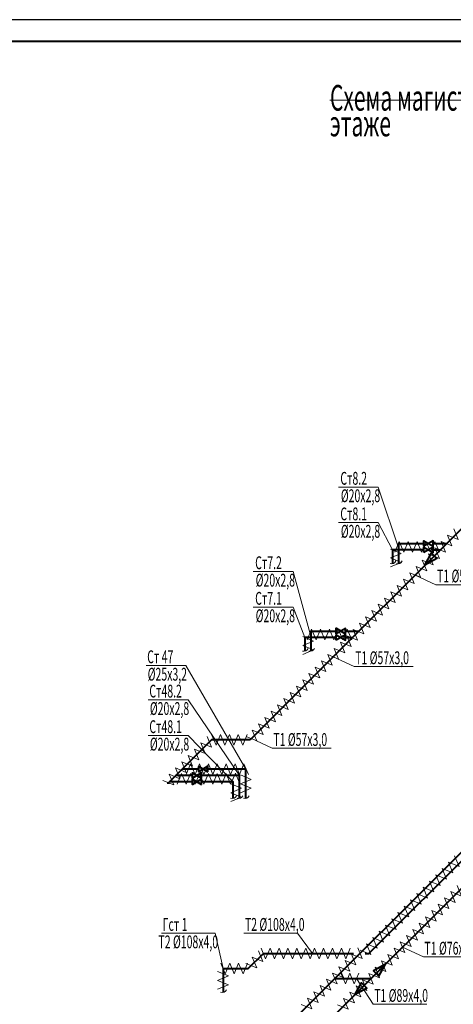
# Model space of a CAD drawing. Extents: x 48221031 to 50235895, y -2460404 to -2342774.
# Drawn here: x 50078294 to 50088413, y -2365783 to -2342774 of the extents above; entities that cross this region are included whole.
import ezdxf

# ---------------------------------------------------------------- set-up
doc = ezdxf.new("R2010")
doc.units = 0
doc.header["$MEASUREMENT"] = 0
doc.layers.add('Изоляция', color=2, linetype='Continuous', lineweight=13)
doc.layers.add('Отопление', color=20, linetype='Continuous', lineweight=40)
doc.styles.add('1', font='isocpeur.ttf')

msp = doc.modelspace()

# ---------------------------------------------------------------- linework, layer by layer
msp.add_line((50145269.8, -2342774.3), (50061169.8, -2342774.3))
at = {"lineweight": 40}
msp.add_line((50063169.8, -2343274.3), (50144769.8, -2343274.3), dxfattribs=at)
at = {"layer": 'Изоляция'}
for points in [[(50088425.4, -2354672.1), (50088528.7, -2354922.4), (50088278.4, -2354819.1)], [(50088278.4, -2354819.1), (50088381.7, -2355069.4), (50088131.5, -2354966.1)], [(50086944.5, -2355144.3), (50087194.5, -2355248.2), (50086944.5, -2355352.1)], [(50087256.8, -2355216.2), (50087152.9, -2354966.2), (50087049, -2355216.2)], [(50087464.7, -2355216.2), (50087360.8, -2354966.2), (50087256.8, -2355216.2)], [(50087672.5, -2355216.2), (50087568.6, -2354966.2), (50087464.7, -2355216.2)], [(50087880.4, -2355216.2), (50087776.5, -2354966.2), (50087672.5, -2355216.2)], [(50087984.5, -2355113), (50088087.8, -2355363.3), (50087837.5, -2355260)], [(50088088.2, -2355216.2), (50087984.3, -2354966.2), (50087880.4, -2355216.2)], [(50088131.5, -2354966.1), (50088234.7, -2355216.3), (50087984.5, -2355113)], [(50086944.5, -2355352.1), (50087194.5, -2355456.1), (50086944.5, -2355560)], [(50087837.5, -2355260), (50087940.8, -2355510.3), (50087690.5, -2355407)], [(50087543.6, -2355554), (50087646.9, -2355804.2), (50087396.6, -2355700.9)], [(50087690.5, -2355407), (50087793.8, -2355657.2), (50087543.6, -2355554)], [(50087249.6, -2355847.9), (50087352.9, -2356098.2), (50087102.7, -2355994.9)], [(50087396.6, -2355700.9), (50087499.9, -2355951.2), (50087249.6, -2355847.9)], [(50087102.7, -2355994.9), (50087206, -2356245.1), (50086955.7, -2356141.8)], [(50086808.7, -2356288.8), (50086912, -2356539.1), (50086661.8, -2356435.8)], [(50086955.7, -2356141.8), (50087059, -2356392.1), (50086808.7, -2356288.8)], [(50086661.8, -2356435.8), (50086765, -2356686), (50086514.8, -2356582.7)], [(50086367.8, -2356729.7), (50086471.1, -2356980), (50086220.8, -2356876.7)], [(50086514.8, -2356582.7), (50086618.1, -2356833), (50086367.8, -2356729.7)], [(50086220.8, -2356876.7), (50086324.1, -2357126.9), (50086073.9, -2357023.6)], [(50084897.9, -2357190.9), (50085147.9, -2357294.8), (50084897.9, -2357398.8)], [(50085210.2, -2357262.8), (50085106.3, -2357012.8), (50085002.4, -2357262.8)], [(50085418.1, -2357262.8), (50085314.1, -2357012.8), (50085210.2, -2357262.8)], [(50085625.9, -2357262.8), (50085522, -2357012.8), (50085418.1, -2357262.8)], [(50085833.8, -2357262.8), (50085729.8, -2357012.8), (50085625.9, -2357262.8)], [(50085926.9, -2357170.6), (50086030.2, -2357420.9), (50085779.9, -2357317.6)], [(50086041.6, -2357262.8), (50085937.7, -2357012.8), (50085833.8, -2357262.8)], [(50086073.9, -2357023.6), (50086177.2, -2357273.9), (50085926.9, -2357170.6)], [(50084897.9, -2357398.8), (50085147.9, -2357502.7), (50084897.9, -2357606.6)], [(50085633, -2357464.6), (50085736.3, -2357714.8), (50085486, -2357611.5)], [(50085779.9, -2357317.6), (50085883.2, -2357567.8), (50085633, -2357464.6)], [(50085486, -2357611.5), (50085589.3, -2357861.8), (50085339, -2357758.5)], [(50085192.1, -2357905.5), (50085295.4, -2358155.7), (50085045.1, -2358052.4)], [(50085339, -2357758.5), (50085442.3, -2358008.8), (50085192.1, -2357905.5)], [(50085045.1, -2358052.4), (50085148.4, -2358302.7), (50084898.1, -2358199.4)], [(50084751.2, -2358346.4), (50084854.4, -2358596.6), (50084604.2, -2358493.3)], [(50084898.1, -2358199.4), (50085001.4, -2358449.7), (50084751.2, -2358346.4)], [(50084604.2, -2358493.3), (50084707.5, -2358743.6), (50084457.2, -2358640.3)], [(50084310.3, -2358787.4), (50084413.6, -2359037.6), (50084163.3, -2358934.3)], [(50084457.2, -2358640.4), (50084560.5, -2358890.6), (50084310.3, -2358787.4)], [(50084163.3, -2358934.3), (50084266.6, -2359184.6), (50084016.3, -2359081.3)], [(50083869.4, -2359228.3), (50083972.7, -2359478.5), (50083722.4, -2359375.2)], [(50084016.3, -2359081.3), (50084119.6, -2359331.6), (50083869.4, -2359228.3)], [(50082666.3, -2359525.5), (50082769.6, -2359775.8), (50082519.3, -2359672.5)], [(50082980, -2359476.4), (50082876.1, -2359726.4), (50082772.1, -2359476.4)], [(50083187.8, -2359476.4), (50083083.9, -2359726.4), (50082980, -2359476.4)], [(50083395.7, -2359476.4), (50083291.8, -2359726.4), (50083187.8, -2359476.4)], [(50083603.5, -2359476.4), (50083499.6, -2359726.4), (50083395.7, -2359476.4)], [(50083722.4, -2359375.2), (50083825.7, -2359625.5), (50083575.4, -2359522.2)], [(50082519.3, -2359672.5), (50082622.6, -2359922.8), (50082372.4, -2359819.5)], [(50082225.4, -2359966.5), (50082328.7, -2360216.7), (50082078.4, -2360113.4)], [(50082372.4, -2359819.5), (50082475.7, -2360069.7), (50082225.4, -2359966.5)], [(50082078.4, -2360113.4), (50082181.7, -2360363.7), (50081931.5, -2360260.4)], [(50082177.4, -2360410.8), (50082281.3, -2360160.8), (50082385.3, -2360410.8)], [(50082385.3, -2360410.8), (50082489.2, -2360160.8), (50082593.1, -2360410.8)], [(50082593.1, -2360410.8), (50082697, -2360160.8), (50082801, -2360410.8)], [(50082801, -2360410.8), (50082904.9, -2360160.8), (50083008.8, -2360410.8)], [(50083008.8, -2360410.8), (50083112.7, -2360160.8), (50083216.7, -2360410.8)], [(50083216.7, -2360410.8), (50083320.6, -2360160.8), (50083424.5, -2360410.8)], [(50083422, -2360410.8), (50083525.9, -2360160.8), (50083629.9, -2360410.8)], [(50081784.5, -2360407.4), (50081887.8, -2360657.6), (50081637.5, -2360554.3)], [(50081931.5, -2360260.4), (50082034.8, -2360510.7), (50081784.5, -2360407.4)], [(50081969.6, -2360637), (50082073.5, -2360387), (50082177.4, -2360637)], [(50082177.4, -2360637), (50082281.3, -2360387), (50082385.3, -2360637)], [(50082385.3, -2360637), (50082489.2, -2360387), (50082593.1, -2360637)], [(50082593.1, -2360637), (50082697, -2360387), (50082801, -2360637)], [(50082801, -2360637), (50082904.9, -2360387), (50083008.8, -2360637)], [(50083008.8, -2360637), (50083112.7, -2360387), (50083216.7, -2360637)], [(50083222.9, -2360629.8), (50083326.8, -2360379.8), (50083430.8, -2360629.8)], [(50083447, -2360421.9), (50083697, -2360525.8), (50083447, -2360629.8)], [(50083222.9, -2360629.8), (50083472.9, -2360733.7), (50083222.9, -2360837.6)], [(50083447, -2360629.8), (50083697, -2360733.7), (50083447, -2360837.6)], [(50083222.9, -2360837.6), (50083472.9, -2360941.5), (50083222.9, -2361045.5)], [(50088150.9, -2362607.7), (50088401.2, -2362711), (50088297.9, -2362460.7)], [(50088297.9, -2362460.7), (50088548.1, -2362564), (50088444.8, -2362313.8)], [(50087857, -2362901.7), (50088107.2, -2363004.9), (50088003.9, -2362754.7)], [(50088003.9, -2362754.7), (50088254.2, -2362858), (50088150.9, -2362607.7)], [(50087710, -2363048.6), (50087960.3, -2363151.9), (50087857, -2362901.7)], [(50087416.1, -2363342.6), (50087666.3, -2363445.9), (50087563, -2363195.6)], [(50087563, -2363195.6), (50087813.3, -2363298.9), (50087710, -2363048.6)], [(50088353.1, -2363149.8), (50088456.4, -2363400.1), (50088206.2, -2363296.8)], [(50088500.1, -2363002.9), (50088603.4, -2363253.1), (50088353.1, -2363149.8)], [(50087269.1, -2363489.5), (50087519.4, -2363592.8), (50087416.1, -2363342.6)], [(50088059.2, -2363443.8), (50088162.5, -2363694), (50087912.2, -2363590.7)], [(50088206.2, -2363296.8), (50088309.5, -2363547.1), (50088059.2, -2363443.8)], [(50086975.2, -2363783.5), (50087225.4, -2363886.8), (50087122.1, -2363636.5)], [(50087122.1, -2363636.5), (50087372.4, -2363739.8), (50087269.1, -2363489.5)], [(50087912.2, -2363590.7), (50088015.5, -2363841), (50087765.3, -2363737.7)], [(50086828.2, -2363930.4), (50087078.4, -2364033.7), (50086975.2, -2363783.5)], [(50087618.3, -2363884.7), (50087721.6, -2364134.9), (50087471.3, -2364031.6)], [(50087765.3, -2363737.7), (50087868.5, -2363988), (50087618.3, -2363884.7)], [(50086534.2, -2364224.4), (50086784.5, -2364327.7), (50086681.2, -2364077.4)], [(50086681.2, -2364077.4), (50086931.5, -2364180.7), (50086828.2, -2363930.4)], [(50087471.3, -2364031.6), (50087574.6, -2364281.9), (50087324.3, -2364178.6)], [(50086387.3, -2364371.4), (50086637.5, -2364474.6), (50086534.2, -2364224.4)], [(50087177.4, -2364325.6), (50087280.7, -2364575.8), (50087030.4, -2364472.6)], [(50087324.3, -2364178.6), (50087427.6, -2364428.9), (50087177.4, -2364325.6)], [(50083721.5, -2364679.9), (50083971.8, -2364783.2), (50083868.5, -2364533)], [(50084137.9, -2364471.2), (50084034, -2364721.2), (50083930.1, -2364471.2)], [(50084345.8, -2364471.2), (50084241.8, -2364721.2), (50084137.9, -2364471.2)], [(50084553.6, -2364471.2), (50084449.7, -2364721.2), (50084345.8, -2364471.2)], [(50084761.4, -2364471.2), (50084657.5, -2364721.2), (50084553.6, -2364471.2)], [(50084969.3, -2364471.2), (50084865.4, -2364721.2), (50084761.4, -2364471.2)], [(50085177.1, -2364471.2), (50085073.2, -2364721.2), (50084969.3, -2364471.2)], [(50085385, -2364471.2), (50085281.1, -2364721.2), (50085177.1, -2364471.2)], [(50085592.8, -2364471.2), (50085488.9, -2364721.2), (50085385, -2364471.2)], [(50085800.7, -2364471.2), (50085696.8, -2364721.2), (50085592.8, -2364471.2)], [(50086008.5, -2364471.2), (50085904.6, -2364721.2), (50085800.7, -2364471.2)], [(50086038.7, -2364610.6), (50086288.9, -2364713.9), (50086185.6, -2364463.7)], [(50086240.3, -2364518.3), (50086490.6, -2364621.6), (50086387.3, -2364371.4)], [(50087030.4, -2364472.6), (50087133.7, -2364722.8), (50086883.4, -2364619.5)], [(50083194.4, -2364824.7), (50083090.4, -2365074.7), (50082986.5, -2364824.7)], [(50083402.2, -2364824.7), (50083298.3, -2365074.7), (50083194.4, -2364824.7)], [(50083610, -2364824.7), (50083506.1, -2365074.7), (50083402.2, -2364824.7)], [(50083574.5, -2364826.9), (50083824.8, -2364930.2), (50083721.5, -2364679.9)], [(50085744.7, -2364904.6), (50085995, -2365007.9), (50085891.7, -2364757.6)], [(50085891.7, -2364757.6), (50086142, -2364860.9), (50086038.7, -2364610.6)], [(50086736.5, -2364766.5), (50086839.8, -2365016.8), (50086589.5, -2364913.5)], [(50086883.4, -2364619.5), (50086986.7, -2364869.8), (50086736.5, -2364766.5)], [(50082913.5, -2365015.6), (50083163.5, -2365119.5), (50082913.5, -2365223.5)], [(50085450.8, -2365198.5), (50085701.1, -2365301.8), (50085597.8, -2365051.5)], [(50085597.8, -2365051.5), (50085848, -2365154.8), (50085744.7, -2364904.6)], [(50085998, -2365051.7), (50085894, -2365301.7), (50085790.1, -2365051.7)], [(50086205.8, -2365051.7), (50086101.9, -2365301.7), (50085998, -2365051.7)], [(50086442.5, -2365060.4), (50086545.8, -2365310.7), (50086295.6, -2365207.4)], [(50086589.5, -2364913.5), (50086692.8, -2365163.7), (50086442.5, -2365060.4)], [(50082913.5, -2365223.5), (50083163.5, -2365327.4), (50082913.5, -2365431.3)], [(50085303.8, -2365345.5), (50085554.1, -2365448.8), (50085450.8, -2365198.5)], [(50086295.6, -2365207.4), (50086398.9, -2365457.7), (50086148.6, -2365354.4)], [(50085009.9, -2365639.4), (50085260.1, -2365742.7), (50085156.9, -2365492.4)], [(50085156.9, -2365492.4), (50085407.1, -2365595.7), (50085303.8, -2365345.5)], [(50086001.6, -2365501.3), (50086104.9, -2365751.6), (50085854.7, -2365648.3)], [(50086148.6, -2365354.4), (50086251.9, -2365604.6), (50086001.6, -2365501.3)], [(50084862.9, -2365786.4), (50085113.2, -2365889.7), (50085009.9, -2365639.4)], [(50085854.7, -2365648.3), (50085957.9, -2365898.6), (50085707.7, -2365795.3)]]:
    msp.add_lwpolyline(points, dxfattribs=at)
at = {"layer": 'Отопление'}
for p, q in [((50090054.6, -2353219.7), (50084582.3, -2358692)), ((50096062.2, -2354763.9), (50078702.8, -2372123.3)), ((50086442, -2364596.2), (50096124.3, -2354913.9)), ((50087143.6, -2355486), (50087143.6, -2355012.2)), ((50087143.6, -2355014.7), (50087728, -2355014.7)), ((50085640.2, -2366039.6), (50094921.7, -2356758)), ((50085097, -2357532.6), (50085097, -2357058.8)), ((50085097, -2357061.3), (50085681.4, -2357061.3)), ((50084582.5, -2358692.1), (50083673, -2359601.4)), ((50082767.2, -2359601.4), (50081762.7, -2360606)), ((50083673, -2359601.4), (50082767.2, -2359601.4)), ((50082767.2, -2359601.4), (50082767.2, -2359601.4)), ((50083673, -2359601.4), (50083673, -2359601.4)), ((50083628.5, -2364949.7), (50083982, -2364596.2)), ((50083982, -2364596.2), (50086087.3, -2364596.2)), ((50086355.2, -2364596.2), (50086442, -2364596.2)), ((50083038.5, -2364949.7), (50083328.5, -2364949.7)), ((50083328.5, -2364949.7), (50083628.5, -2364949.7))]:
    msp.add_line(p, q, dxfattribs=at)
at = {"layer": 'Отопление', "color": 5, "lineweight": 20}
for points in [[(50085535.1, -2344656), (50102906.8, -2344656)], [(50085733.4, -2353695.2), (50086661, -2353695.2), (50087147.3, -2355165.3)], [(50085733.4, -2354526.7), (50086661, -2354526.7), (50086993.6, -2355164.7)], [(50083745.5, -2355667.9), (50084673.1, -2355667.9), (50085097, -2357211.3)], [(50089385.4, -2355977.9), (50088009, -2355977.9), (50087521.7, -2355752.6)], [(50083745.5, -2356499.4), (50084673.1, -2356499.4), (50084947, -2357211.3)], [(50087474.8, -2357888.5), (50086098.4, -2357888.5), (50085611.1, -2357663.2)], [(50081243.7, -2357865.5), (50082171.3, -2357865.5), (50083572, -2360285.8)], [(50081294.1, -2358668), (50082221.7, -2358668), (50083422, -2360435.5)], [(50081294.1, -2359499.5), (50082221.7, -2359499.5), (50083272, -2360585.5)], [(50085564.2, -2359799.1), (50084187.8, -2359799.1), (50083700.6, -2359573.8)], [(50081603.8, -2364120.1), (50082857, -2364120.1), (50083038.5, -2364949.7)], [(50083524.6, -2364120.1), (50084777.7, -2364120.1), (50085125.2, -2364596.2)], [(50089092.7, -2364676), (50087716.3, -2364676), (50087229, -2364450.7)], [(50087795.6, -2365779.7), (50086542.5, -2365779.7), (50086153.8, -2365176.7)]]:
    msp.add_lwpolyline(points, dxfattribs=at)
at = {"layer": 'Отопление'}
for points in [[(50087728, -2355164.7), (50086993.6, -2355164.7), (50086993.6, -2355486)], [(50087940.5, -2355014.7), (50088259.6, -2355014.7)], [(50087940.5, -2355164.7), (50088109.6, -2355164.7)], [(50085681.4, -2357211.3), (50084947, -2357211.3), (50084947, -2357532.6)], [(50085893.9, -2357061.3), (50086213, -2357061.3)], [(50085893.9, -2357211.3), (50086063, -2357211.3)], [(50082325.2, -2360436.6), (50081932.8, -2360435.8)], [(50082474.9, -2360286.8), (50082082.5, -2360286.1)], [(50083422, -2360971.5), (50083422, -2360435.5), (50082537.7, -2360435.5)], [(50083572, -2360971.5), (50083572, -2360285.8), (50082687.4, -2360285.8)], [(50081736.6, -2360606), (50081788.8, -2360606)], [(50082325.2, -2360586.6), (50081783.1, -2360585.5)], [(50083272, -2360971.5), (50083272, -2360585.5), (50082537.7, -2360585.5)], [(50083038.5, -2364949.7), (50083038.5, -2365505.1)], [(50085649.4, -2365176.7), (50086503.1, -2365176.7)]]:
    msp.add_lwpolyline(points, dxfattribs=at)
at = {"layer": 'Отопление', "color": 7}
for points in [[(50087728, -2355077.4), (50087728, -2354949.8), (50087940.5, -2355077.4), (50087940.5, -2354954.1), (50087728, -2355077.4)], [(50087728, -2355227.4), (50087728, -2355099.8), (50087940.5, -2355227.4), (50087940.5, -2355104.1), (50087728, -2355227.4)], [(50085681.4, -2357124), (50085681.4, -2356996.4), (50085893.9, -2357124), (50085893.9, -2357000.7), (50085681.4, -2357124)], [(50085681.4, -2357274), (50085681.4, -2357146.4), (50085893.9, -2357274), (50085893.9, -2357150.7), (50085681.4, -2357274)], [(50082687.4, -2360348.5), (50082687.4, -2360220.9), (50082474.9, -2360348.5), (50082474.9, -2360225.2), (50082687.4, -2360348.5)], [(50082537.7, -2360498.2), (50082537.7, -2360370.6), (50082325.2, -2360498.2), (50082325.2, -2360374.9), (50082537.7, -2360498.2)], [(50082537.7, -2360648.2), (50082537.7, -2360520.6), (50082325.2, -2360648.2), (50082325.2, -2360524.9), (50082537.7, -2360648.2)]]:
    msp.add_lwpolyline(points, dxfattribs=at)
at = {"layer": 'Отопление'}
for points in [[(50087750.2, -2355524.1), (50087905.3, -2355243.2), (50088031.1, -2355369)], [(50086834.1, -2364845.6), (50086553.2, -2365000.7), (50086679, -2365126.6)], [(50086115.3, -2365564.5), (50086270.3, -2365283.5), (50086396.2, -2365409.4)]]:
    msp.add_lwpolyline(points, close=True, dxfattribs=at)
at = {"layer": 'Отопление', "color": 5, "lineweight": 13}
for centre in [(50086973.2, -2355380.7), (50087123.2, -2355380.7), (50084926.5, -2357427.3), (50085076.5, -2357427.3), (50083251.5, -2360866.2), (50083401.5, -2360866.2), (50083551.5, -2360866.2), (50083018, -2365399.8)]:
    msp.add_arc(centre, 107.2, 251.16801, 337.23394, dxfattribs=at)

# ---------------------------------------------------------------- texts
at = {"layer": 'Отопление', "color": 5, "lineweight": 20, "style": '1', "width": 0.6}
for s, p in [('Ст8.2', (50085776.9, -2353641.5)), ('%%C20х2,8', (50085788.9, -2354048.9)), ('Ст8.1', (50085776.9, -2354473)), ('%%C20х2,8', (50085788.9, -2354880.4)), ('Ст7.2', (50083789, -2355614.2)), ('Т1 %%C57х3,0', (50088034.1, -2355924.2)), ('%%C20х2,8', (50083801, -2356021.6)), ('Ст7.1', (50083789, -2356445.7)), ('%%C20х2,8', (50083801, -2356853.1)), ('Ст 47', (50081268.8, -2357811.9)), ('Т1 %%C57х3,0', (50086123.5, -2357834.8)), ('%%C25х3,2', (50081280.8, -2358219.3)), ('Ст48.2', (50081319.1, -2358614.3)), ('%%C20х2,8', (50081331.2, -2359021.7)), ('Ст48.1', (50081319.1, -2359445.8)), ('%%C20х2,8', (50081331.2, -2359853.2)), ('Т1 %%C57х3,0', (50084212.9, -2359745.5)), ('Гст 1', (50081628.9, -2364066.4)), ('Т2 %%C108х4,0', (50083549.6, -2364066.4)), ('Т2 %%C108х4,0', (50081532.7, -2364473.8)), ('Т1 %%C76х3,0', (50087741.3, -2364622.4)), ('Т1 %%C89х4,0', (50086567.5, -2365726))]:
    msp.add_text(s, height=300, dxfattribs=at).set_placement(p)
at = {"layer": 'Отопление', "color": 5, "lineweight": 20, "insert": (50085535, -2343699.7), "char_height": 600, "width": 17958.434, "attachment_point": 1, "line_spacing_factor": 0.6, "style": '1'}
msp.add_mtext('{\\W0.6;                                  Секция 1\\PСхема магистрального подающего трубопровода Т1 на техническом этаже\\H1.66667x; }', dxfattribs=at)

doc.saveas('drawing.dxf')
